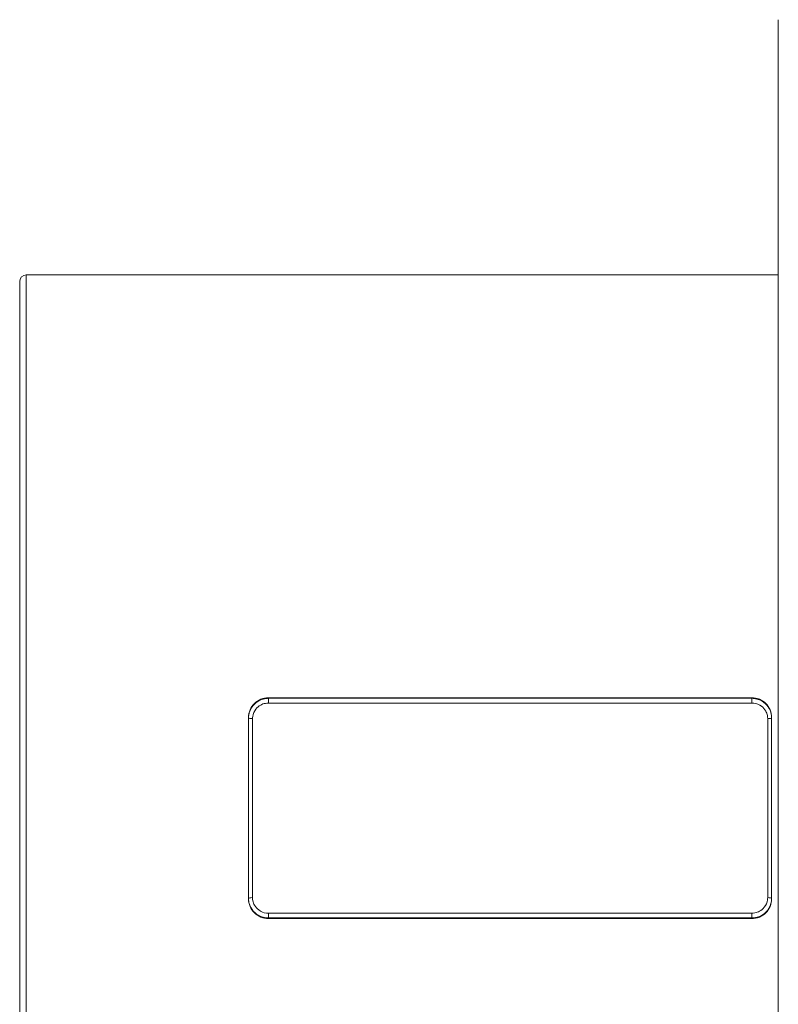
# Paper-space layout 'Layout1' of a CAD drawing. Units: inches. Extents: x 1.7 to 18, y 1.8 to 12.1.
# Drawn here: x 8.6 to 9.8, y 8.2 to 9.7 of the extents above; entities that cross this region are included whole.
import ezdxf

# ---------------------------------------------------------------- set-up
doc = ezdxf.new("R2010")
doc.units = ezdxf.units.IN
doc.header["$MEASUREMENT"] = 0
doc.layers.add('Visible (ANSI)', color=7, linetype='Continuous', lineweight=18)
doc.layers.add('Visible Narrow (ANSI)', color=7, linetype='Continuous', lineweight=18)

# ---------------------------------------------------------------- blocks, each defined once
blk = doc.blocks.new('CustomObjectsInViewport2_0')
at = {"layer": 'Visible (ANSI)'}
for p, q in [((8.4349, 8.1861), (8.4349, 8.1983)), ((8.4349, 7.9766), (8.4349, 8.175)), ((8.4349, 7.7219), (8.4349, 7.9624)), ((8.4349, 7.8142), (7.3029, 7.8142)), ((7.2929, 6.2244), (7.2929, 7.8042)), ((8.4349, 7.2132), (8.4349, 7.6921)), ((7.6674, 7.178), (8.3949, 7.178)), ((8.4349, 6.8419), (8.4349, 7.182)), ((7.6374, 7.1485), (7.6374, 6.8754)), ((8.4249, 6.8754), (8.4249, 7.1485)), ((8.3949, 6.8459), (7.6674, 6.8459)), ((8.4349, 6.3318), (8.4349, 6.8107))]:
    blk.add_line(p, q, dxfattribs=at)
at = {"layer": 'Visible (ANSI)', "extrusion": (0, 0, -1)}
blk.add_arc((-7.3029, 7.8042), 0.01, 0, 90, dxfattribs=at)
at = {"layer": 'Visible (ANSI)'}
for points, knots in [([(8.4349, 8.1861), (8.4349, 8.1859), (8.4349, 8.1853), (8.4349, 8.1837), (8.4349, 8.1825), (8.4349, 8.1809), (8.4349, 8.1795), (8.4349, 8.1781), (8.4349, 8.1768), (8.4349, 8.1761), (8.4349, 8.1755), (8.4349, 8.1751), (8.4349, 8.175)], [0, 0, 0, 0, 0.320083, 0.320083, 0.320083, 0.562383, 0.562383, 0.562383, 0.801279, 0.801279, 0.801279, 1, 1, 1, 1]), ([(8.4349, 7.9766), (8.4349, 7.976), (8.4349, 7.9744), (8.4349, 7.9727), (8.4349, 7.9714), (8.4349, 7.9699), (8.4349, 7.9686), (8.4349, 7.9672), (8.4349, 7.9658), (8.4349, 7.9646), (8.4349, 7.9637), (8.4349, 7.9628), (8.4349, 7.9624)], [0, 0, 0, 0, 0.320901, 0.320901, 0.320901, 0.559811, 0.559811, 0.559811, 0.799697, 0.799697, 0.799697, 1, 1, 1, 1]), ([(8.4349, 7.7219), (8.4349, 7.7211), (8.4349, 7.7185), (8.4349, 7.7146), (8.4349, 7.7116), (8.4349, 7.7078), (8.4349, 7.7045), (8.4349, 7.7012), (8.4349, 7.6978), (8.4349, 7.6957), (8.4349, 7.6939), (8.4349, 7.6926), (8.4349, 7.6921)], [0, 0, 0, 0, 0.320083, 0.320083, 0.320083, 0.562383, 0.562383, 0.562383, 0.801279, 0.801279, 0.801279, 1, 1, 1, 1]), ([(8.4349, 7.2132), (8.4349, 7.2121), (8.4349, 7.2091), (8.4349, 7.2051), (8.4349, 7.2021), (8.4349, 7.1983), (8.4349, 7.1951), (8.4349, 7.1918), (8.4349, 7.1884), (8.4349, 7.1861), (8.4349, 7.1842), (8.4349, 7.1826), (8.4349, 7.182)], [0, 0, 0, 0, 0.320901, 0.320901, 0.320901, 0.559811, 0.559811, 0.559811, 0.799697, 0.799697, 0.799697, 1, 1, 1, 1]), ([(7.6674, 7.178), (7.6636, 7.178), (7.6596, 7.1773), (7.6522, 7.1743), (7.6489, 7.172), (7.6435, 7.1668), (7.6412, 7.1635), (7.6382, 7.1562), (7.6374, 7.1522), (7.6374, 7.1485)], [0, 0, 0, 0, 0.0574076, 0.0574076, 0.1148152, 0.1148152, 0.1722391, 0.1722391, 0.2296629, 0.2296629, 0.2296629, 0.2296629]), ([(8.4249, 7.1485), (8.4249, 7.1522), (8.4241, 7.1562), (8.4211, 7.1635), (8.4188, 7.1668), (8.4135, 7.172), (8.4101, 7.1743), (8.4027, 7.1773), (8.3987, 7.178), (8.3949, 7.178)], [-0.2296629, -0.2296629, -0.2296629, -0.2296629, -0.1722391, -0.1722391, -0.1148152, -0.1148152, -0.0574076, -0.0574076, 0, 0, 0, 0]), ([(7.6374, 6.8754), (7.6374, 6.8717), (7.6382, 6.8677), (7.6412, 6.8604), (7.6435, 6.8571), (7.6489, 6.8519), (7.6522, 6.8496), (7.6596, 6.8466), (7.6636, 6.8459), (7.6674, 6.8459)], [0.2298005, 0.2298005, 0.2298005, 0.2298005, 0.2872243, 0.2872243, 0.3446482, 0.3446482, 0.4020558, 0.4020558, 0.4594634, 0.4594634, 0.4594634, 0.4594634]), ([(8.3949, 6.8459), (8.3987, 6.8459), (8.4027, 6.8466), (8.4101, 6.8496), (8.4135, 6.8519), (8.4188, 6.8571), (8.4211, 6.8604), (8.4241, 6.8677), (8.4249, 6.8717), (8.4249, 6.8754)], [0.4594634, 0.4594634, 0.4594634, 0.4594634, 0.516871, 0.516871, 0.5742786, 0.5742786, 0.6317025, 0.6317025, 0.6891263, 0.6891263, 0.6891263, 0.6891263]), ([(8.4349, 6.8419), (8.4349, 6.8409), (8.4349, 6.8379), (8.4349, 6.8339), (8.4349, 6.8308), (8.4349, 6.8271), (8.4349, 6.8237), (8.4349, 6.8205), (8.4349, 6.8171), (8.4349, 6.8148), (8.4349, 6.8129), (8.4349, 6.8114), (8.4349, 6.8107)], [0, 0, 0, 0, 0.320083, 0.320083, 0.320083, 0.562383, 0.562383, 0.562383, 0.801279, 0.801279, 0.801279, 1, 1, 1, 1])]:
    blk.add_open_spline(points, degree=3, knots=knots, dxfattribs=at)
at = {"layer": 'Visible Narrow (ANSI)'}
for p, q in [((7.3029, 7.8142), (7.3029, 6.2145)), ((7.6674, 7.1772), (7.6674, 7.178)), ((8.3949, 7.1772), (7.6674, 7.1772)), ((7.6674, 7.1772), (7.6674, 7.1701)), ((8.3949, 7.178), (8.3949, 7.1772)), ((8.3949, 7.1701), (8.3949, 7.1772)), ((7.6674, 7.1701), (8.3949, 7.1701)), ((7.6434, 7.1467), (7.6434, 6.8772)), ((8.4189, 6.8772), (8.4189, 7.1467)), ((8.3949, 6.8538), (7.6674, 6.8538)), ((7.6674, 6.8538), (7.6674, 6.8467)), ((7.6674, 6.8459), (7.6674, 6.8467)), ((7.6674, 6.8467), (8.3949, 6.8467)), ((8.3949, 6.8467), (8.3949, 6.8538)), ((8.3949, 6.8467), (8.3949, 6.8459))]:
    blk.add_line(p, q, dxfattribs=at)
at = {"layer": 'Visible Narrow (ANSI)', "extrusion": (0, 0, -1)}
for centre, major_axis, start_param, end_param in [((7.6434, 7.1477), (-0.006, 0), 4.712389, 6.283185), ((8.4189, 7.1477), (0.006, 0), 0, 1.570796), ((7.6434, 6.8762), (-0.006, 0), 0, 1.570796), ((8.4189, 6.8762), (0.006, 0), 4.712389, 6.283185)]:
    blk.add_ellipse(centre, major_axis=major_axis, ratio=0.170055, start_param=start_param, end_param=end_param, dxfattribs=at)
at = {"layer": 'Visible Narrow (ANSI)'}
for points, knots in [([(7.6674, 7.1772), (7.6655, 7.1772), (7.6635, 7.177), (7.6585, 7.176), (7.6556, 7.175), (7.6493, 7.1715), (7.6462, 7.1689), (7.6405, 7.1617), (7.6384, 7.1567), (7.6375, 7.1503), (7.6374, 7.149), (7.6374, 7.1477)], [0, 0, 0, 0, 0.0237396, 0.0237396, 0.0617228, 0.0617228, 0.1111011, 0.1111011, 0.1752929, 0.1752929, 0.1915371, 0.1915371, 0.1915371, 0.1915371]), ([(8.4249, 7.1477), (8.4249, 7.1496), (8.4247, 7.1515), (8.4237, 7.1564), (8.4226, 7.1593), (8.4192, 7.1655), (8.4165, 7.1686), (8.4091, 7.1742), (8.4041, 7.1762), (8.3975, 7.1771), (8.3962, 7.1772), (8.3949, 7.1772)], [0, 0, 0, 0, 0.0237738, 0.0237738, 0.0618119, 0.0618119, 0.1112614, 0.1112614, 0.1755457, 0.1755457, 0.191537, 0.191537, 0.191537, 0.191537]), ([(7.6434, 7.1467), (7.6434, 7.1477), (7.6435, 7.1488), (7.6442, 7.1539), (7.6459, 7.1578), (7.6504, 7.1635), (7.6529, 7.1656), (7.6579, 7.1683), (7.6603, 7.1692), (7.6643, 7.1699), (7.6658, 7.1701), (7.6674, 7.1701)], [-0.1915371, -0.1915371, -0.1915371, -0.1915371, -0.1752929, -0.1752929, -0.1111011, -0.1111011, -0.0617228, -0.0617228, -0.0237396, -0.0237396, 0, 0, 0, 0]), ([(8.3949, 7.1701), (8.396, 7.1701), (8.397, 7.17), (8.4022, 7.1694), (8.4063, 7.1677), (8.4122, 7.1633), (8.4143, 7.1608), (8.4171, 7.1559), (8.418, 7.1536), (8.4187, 7.1497), (8.4189, 7.1482), (8.4189, 7.1467)], [-0.191537, -0.191537, -0.191537, -0.191537, -0.1755457, -0.1755457, -0.1112614, -0.1112614, -0.0618119, -0.0618119, -0.0237738, -0.0237738, 0, 0, 0, 0]), ([(7.6374, 6.8762), (7.6374, 6.8743), (7.6376, 6.8724), (7.6386, 6.8675), (7.6397, 6.8646), (7.6431, 6.8584), (7.6458, 6.8553), (7.6532, 6.8497), (7.6583, 6.8477), (7.6648, 6.8468), (7.6661, 6.8467), (7.6674, 6.8467)], [0, 0, 0, 0, 0.0237738, 0.0237738, 0.0618119, 0.0618119, 0.1112614, 0.1112614, 0.1755457, 0.1755457, 0.191537, 0.191537, 0.191537, 0.191537]), ([(7.6674, 6.8538), (7.6664, 6.8538), (7.6653, 6.8539), (7.6601, 6.8545), (7.6561, 6.8562), (7.6502, 6.8606), (7.648, 6.8631), (7.6452, 6.868), (7.6443, 6.8703), (7.6436, 6.8742), (7.6434, 6.8757), (7.6434, 6.8772)], [-0.191537, -0.191537, -0.191537, -0.191537, -0.1755457, -0.1755457, -0.1112614, -0.1112614, -0.0618119, -0.0618119, -0.0237738, -0.0237738, 0, 0, 0, 0]), ([(8.4189, 6.8772), (8.4189, 6.8762), (8.4188, 6.8751), (8.4181, 6.87), (8.4164, 6.8661), (8.4119, 6.8604), (8.4094, 6.8583), (8.4044, 6.8556), (8.402, 6.8547), (8.398, 6.854), (8.3965, 6.8538), (8.3949, 6.8538)], [-0.1915371, -0.1915371, -0.1915371, -0.1915371, -0.1752929, -0.1752929, -0.1111011, -0.1111011, -0.0617228, -0.0617228, -0.0237396, -0.0237396, 0, 0, 0, 0]), ([(8.3949, 6.8467), (8.3968, 6.8467), (8.3988, 6.8469), (8.4038, 6.8479), (8.4067, 6.8489), (8.413, 6.8524), (8.4161, 6.855), (8.4218, 6.8622), (8.4239, 6.8672), (8.4248, 6.8736), (8.4249, 6.8749), (8.4249, 6.8762)], [0, 0, 0, 0, 0.0237396, 0.0237396, 0.0617228, 0.0617228, 0.1111011, 0.1111011, 0.1752929, 0.1752929, 0.1915371, 0.1915371, 0.1915371, 0.1915371])]:
    blk.add_open_spline(points, degree=3, knots=knots, dxfattribs=at)

psp = doc.layouts.get("Layout1")

# ---------------------------------------------------------------- block references
psp.add_blockref('CustomObjectsInViewport2_0', (1.3304, 1.466))

doc.saveas('drawing.dxf')
